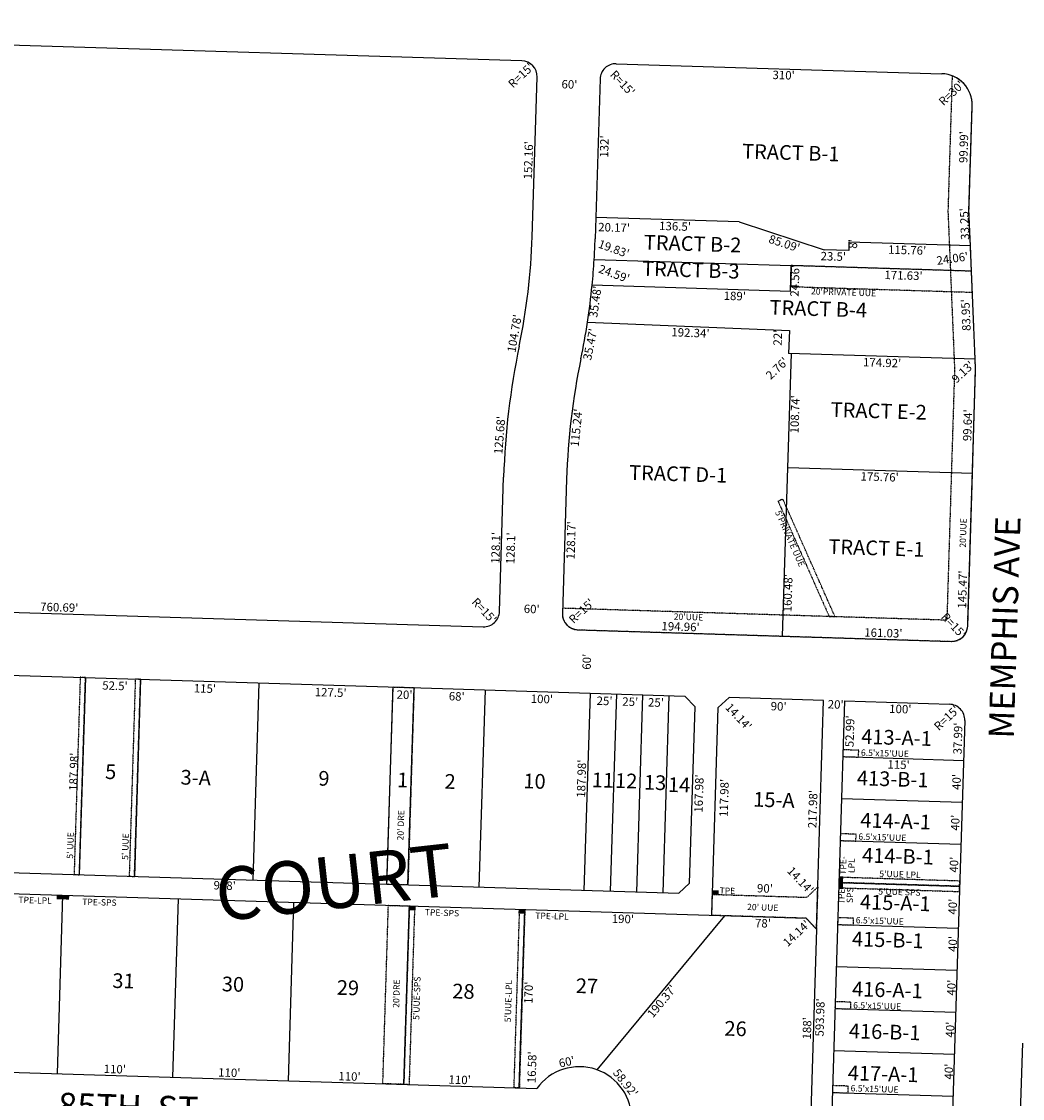
# Model space of a CAD drawing. Extents: x 930775 to 936163, y 7247253 to 7252627.
# Drawn here: x 932629 to 933582, y 7251557 to 7252582 of the extents above; entities that cross this region are included whole.
import ezdxf
from ezdxf.enums import TextEntityAlignment as Align

# ---------------------------------------------------------------- set-up
doc = ezdxf.new("R2010")
doc.units = 0
doc.linetypes.add('DASHDOT', pattern=[1, 0.5, -0.25, 0, -0.25])
for name, color, linetype in [('10', 7, 'CONTINUOUS'), ('11', 7, 'CONTINUOUS'), ('15', 7, 'CONTINUOUS'), ('19', 7, 'CONTINUOUS'), ('21', 7, 'CONTINUOUS'), ('22', 7, 'CONTINUOUS'), ('6', 7, 'CONTINUOUS'), ('7', 7, 'CONTINUOUS')]:
    doc.layers.add(name, color=color, linetype=linetype)
doc.styles.add('ROMANC', font='ROMANC', dxfattribs={"height": 0.2})
doc.styles.add('ROMANS', font='ROMANS', dxfattribs={"height": 0.2})
doc.styles.add('txt', font='TXT', dxfattribs={"height": 0.2})

msp = doc.modelspace()

# ---------------------------------------------------------------- linework, layer by layer
at = {"layer": '21', "color": 7, "linetype": 'DASHDOT'}
msp.add_lwpolyline([(933143.78, 7252023.59), (933143.624, 7252018.587), (933143.624418, 7252018.586701, 0.414214), (933158.156647, 7252003.133083), (933158.157, 7252003.134), (933513.975, 7251992.079), (933513.974991, 7251992.078632, 0.414214), (933529.433453, 7252006.60571), (933529.434, 7252006.606), (933533.901, 7252152.008), (933536.962, 7252251.601), (933532.063, 7252368.638), (933530.661, 7252401.859), (933533.766, 7252501.801), (933533.766389, 7252501.800243, 0.317746), (933514.653834, 7252530.681809), (933514.653, 7252530.682), (933510.649, 7252401.748), (933512.081, 7252367.799), (933516.949, 7252251.489), (933513.911, 7252152.622), (933509.597, 7252012.225), (933143.78, 7252023.59)], format="xyb", dxfattribs=at)
for points in [[(933533.077, 7252344.6), (933361.53, 7252349.929), (933360.947, 7252329.937), (933533.914, 7252324.565), (933533.077, 7252344.6)], [(932997.906, 7251740.069), (933002.904, 7251739.914), (932997.625, 7251569.996), (932992.627, 7251570.151), (932997.906, 7251740.069)], [(933102.856, 7251736.809), (933107.853, 7251736.654), (933102.574, 7251566.736), (933097.577, 7251566.891), (933102.856, 7251736.809)]]:
    msp.add_lwpolyline(points, dxfattribs=at)
for points in [[(933403.073, 7252015.681), (933353.491, 7252127.535), (933348.919, 7252125.508), (933397.528, 7252015.849)], [(932684.519, 7251957.854), (932678.683, 7251769.996), (932683.681, 7251769.841), (932689.517, 7251957.699)], [(932736.994, 7251956.224), (932731.158, 7251768.366), (932736.156, 7251768.211), (932741.992, 7251956.069)], [(932982.374, 7251948.62), (933002.364, 7251947.999), (932996.529, 7251760.118), (932976.539, 7251760.739)], [(933425.715, 7251888.349), (933410.724, 7251888.81), (933410.522, 7251882.313), (933425.515, 7251881.852)], [(933423.231, 7251808.387), (933408.24, 7251808.848), (933408.038, 7251802.351), (933423.031, 7251801.891)], [(933521.739, 7251758.809), (933406.795, 7251762.371), (933406.64, 7251757.373), (933521.585, 7251753.811)], [(933521.895, 7251763.806), (933406.951, 7251767.368), (933406.795, 7251762.371), (933521.739, 7251758.809)], [(933286.389, 7251751.116), (933376.346, 7251748.321), (933386.651, 7251758.004), (933385.409, 7251718.025), (933375.724, 7251728.333), (933285.768, 7251731.127)], [(932977.916, 7251740.69), (932997.906, 7251740.069), (932992.627, 7251570.151), (932972.637, 7251570.772), (932977.916, 7251740.69)], [(933420.747, 7251728.426), (933405.756, 7251728.887), (933405.554, 7251722.39), (933420.547, 7251721.929)], [(933418.261, 7251648.465), (933403.271, 7251648.925), (933403.069, 7251642.428), (933418.062, 7251641.968)], [(933415.777, 7251568.503), (933400.787, 7251568.964), (933400.585, 7251562.467), (933415.578, 7251562.006)]]:
    msp.add_lwpolyline(points, close=True, dxfattribs=at)
for points in [[(933410.609, 7251756.251), (933410.794, 7251762.248), (933406.611, 7251756.373), (933406.795, 7251762.371)], [(933410.794, 7251762.248), (933410.978, 7251768.245), (933406.795, 7251762.371), (933406.98, 7251768.368)], [(932661.945, 7251746.503), (932667.943, 7251746.318), (932662.068, 7251750.501), (932668.065, 7251750.316)], [(932667.943, 7251746.318), (932673.94, 7251746.134), (932668.065, 7251750.316), (932674.063, 7251750.132)], [(933286.513, 7251755.114), (933292.51, 7251754.928), (933286.389, 7251751.116), (933292.386, 7251750.93)], [(932997.783, 7251736.071), (933003.781, 7251735.887), (932997.906, 7251740.069), (933003.903, 7251739.885)], [(933101.733, 7251732.84), (933107.73, 7251732.656), (933101.856, 7251736.838), (933107.853, 7251736.654)]]:
    msp.add_solid(points, dxfattribs=at)
at = {"layer": '6', "color": 7, "linetype": 'CONTINUOUS'}
for p, q in [((933104.96, 7252544.939), (931882.543, 7252582.382)), ((933194.895, 7252542.196), (933504.75, 7252532.705)), ((933114.811, 7252377.394), (933119.491, 7252529.482)), ((933179.442, 7252527.666), (933174.761, 7252375.568)), ((933530.661, 7252401.859), (933533.766, 7252501.801)), ((933532.063, 7252368.638), (933530.661, 7252401.859)), ((933533.077, 7252344.6), (933532.063, 7252368.638)), ((933536.581, 7252260.723), (933533.077, 7252344.6)), ((933533.901, 7252152.008), (933536.962, 7252251.601)), ((933536.962, 7252251.601), (933536.581, 7252260.723)), ((933529.434, 7252006.606), (933533.901, 7252152.008)), ((933083.677, 7252020.499), (933087.654, 7252148.537)), ((933147.605, 7252146.695), (933143.624, 7252018.587)), ((932307.895, 7252029.584), (933068.218, 7252005.962)), ((933158.157, 7252003.134), (933353.023, 7251997.08)), ((933353.023, 7251997.08), (933513.975, 7251992.079)), ((932469.643, 7251964.53), (933029.372, 7251947.141)), ((933029.374, 7251947.15), (933260.24, 7251939.99)), ((933260.24, 7251939.99), (933269.924, 7251929.685)), ((933291.914, 7251929.003), (933302.22, 7251938.688)), ((933392.177, 7251935.898), (933302.22, 7251938.688)), ((933412.167, 7251935.277), (933371.923, 7250639.922)), ((933385.409, 7251718.025), (933392.177, 7251935.898)), ((933412.065, 7251935.28), (933512.017, 7251932.183)), ((933264.71, 7251761.794), (933269.924, 7251929.685)), ((933526.646, 7251916.721), (933487.333, 7250651.352)), ((932448.794, 7251777.138), (933254.405, 7251752.11)), ((933264.71, 7251761.794), (933254.405, 7251752.11)), ((932448.172, 7251757.147), (933375.724, 7251728.333)), ((933375.724, 7251728.333), (933385.409, 7251718.025)), ((933385.409, 7251718.025), (933373.733, 7251342.205)), ((933581.594, 7251609.353), (933578.644, 7251514.399)), ((932454.098, 7251586.881), (933119.147, 7251566.22))]:
    msp.add_line(p, q, dxfattribs=at)
for centre, radius, start, end in [((933104.498318, 7252529.944078), 15, 358.236181, 88.236181), ((933194.434638, 7252527.205575), 15, 88.24, 178.24), ((933503.841553, 7252502.71922), 30, 358.241911, 88.24), ((932513.98536, 7252395.88405), 601.11, 348.237372, 358.23735), ((932513.963929, 7252395.902905), 661.110001, 356.518556, 358.2374), ((932513.963929, 7252395.902905), 661.110001, 354.387481, 356.518556), ((932513.963929, 7252395.902905), 661.110001, 348.237494, 354.387478), ((933809.52601, 7252126.112455), 722.22, 168.237306, 178.220672), ((933809.505725, 7252126.134712), 662.220429, 168.237489, 178.220792), ((933068.684164, 7252020.964923), 15, 268.220897, 358.220903), ((933158.617413, 7252018.126468), 15, 178.24, 268.24), ((933514.440754, 7252007.071863), 15.000001, 268.220903, 358.220903), ((933511.652822, 7251917.187399), 15, 358.219703, 88.610519), ((933159.682276, 7251536.947645), 50, 212.276361, 144.164761)]:
    msp.add_arc(centre, radius, start, end, dxfattribs=at)
at = {"layer": '7', "color": 7, "linetype": 'CONTINUOUS'}
for p, q in [((933311.816, 7252391.49), (933175.382, 7252395.729)), ((933311.816, 7252391.49), (933392.666, 7252364.969)), ((933416.155, 7252364.239), (933392.666, 7252364.969)), ((933416.359, 7252372.233), (933416.155, 7252364.239)), ((933532.063, 7252368.638), (933416.359, 7252372.233)), ((933173.854, 7252355.757), (933361.53, 7252349.929)), ((933360.813, 7252325.377), (933361.53, 7252349.929)), ((933533.077, 7252344.6), (933361.53, 7252349.929)), ((933360.813, 7252325.377), (933171.905, 7252331.246)), ((933167.487, 7252296.035), (933359.669, 7252288.236)), ((933359.669, 7252288.236), (933358.986, 7252266.24)), ((933536.581, 7252260.723), (933358.986, 7252266.24)), ((933533.901, 7252152.008), (933358.224, 7252157.406)), ((932689.517, 7251957.699), (932683.681, 7251769.841)), ((932741.992, 7251956.069), (932736.156, 7251768.211)), ((932849.1, 7251764.697), (932854.935, 7251952.578)), ((932976.539, 7251760.739), (932982.374, 7251948.62)), ((932996.529, 7251760.118), (933002.364, 7251947.999)), ((933064.496, 7251758.007), (933070.331, 7251945.888)), ((933164.448, 7251754.903), (933170.283, 7251942.784)), ((933189.436, 7251754.127), (933195.271, 7251942.008)), ((933214.424, 7251753.351), (933220.259, 7251941.232)), ((933239.412, 7251752.575), (933245.247, 7251940.456)), ((933285.768, 7251731.127), (933291.914, 7251929.003)), ((933410.522, 7251882.313), (933525.466, 7251878.751)), ((933409.279, 7251842.332), (933524.223, 7251838.77)), ((933408.038, 7251802.351), (933522.982, 7251798.789)), ((933406.795, 7251762.371), (933521.739, 7251758.809)), ((932662.786, 7251580.398), (932668.065, 7251750.316)), ((932772.733, 7251576.982), (932778.012, 7251746.901)), ((932882.68, 7251573.567), (932887.959, 7251743.486)), ((932992.627, 7251570.151), (932997.906, 7251740.069)), ((933102.574, 7251566.736), (933107.853, 7251736.654)), ((933297.763, 7251730.755), (933176.432, 7251584.057)), ((933405.554, 7251722.39), (933520.498, 7251718.828)), ((933404.311, 7251682.409), (933519.255, 7251678.847)), ((933403.069, 7251642.428), (933518.013, 7251638.866)), ((933401.827, 7251602.448), (933516.771, 7251598.886)), ((933400.585, 7251562.467), (933515.529, 7251558.905))]:
    msp.add_line(p, q, dxfattribs=at)
msp.add_lwpolyline([(933353.023, 7251997.08), (933358.192, 7252157.477), (933361.695, 7252266.155)], dxfattribs=at)

# ---------------------------------------------------------------- texts
at = {"layer": '10', "color": 134, "linetype": 'CONTINUOUS'}
for s, style, p in [('TRACT B-1', 'txt', (933361.016133, 7252455.762147)), ('TRACT B-2', 'txt', (933267.486963, 7252369.034979)), ('TRACT B-3', 'txt', (933265.802963, 7252344.100979)), ('TRACT B-4', 'txt', (933387.147807, 7252307.048844)), ('TRACT E-2', 'txt', (933444.70812, 7252209.712176)), ('TRACT D-1', 'txt', (933253.771133, 7252149.773147)), ('TRACT E-1', 'txt', (933442.515289, 7252079.181344)), ('413-A-1', 'txt', (933461.678506, 7251898.644241)), ('413-B-1', 'txt', (933458.058349, 7251859.192044)), ('414-A-1', 'txt', (933460.84135, 7251819.087106)), ('414-B-1', 'txt', (933462.999193, 7251785.691909)), ('415-A-1', 'txt', (933460.489506, 7251741.196241)), ('415-B-1', 'txt', (933453.349349, 7251705.951044)), ('31', 'ROMANS', (932725.681588, 7251666.935084)), ('30', 'ROMANS', (932829.9145, 7251663.73223)), ('29', 'ROMANS', (932939.360763, 7251660.369337)), ('27', 'ROMANS', (933166.931763, 7251662.078337)), ('416-A-1', 'txt', (933452.955662, 7251658.296438)), ('28', 'ROMANS', (933049.392763, 7251656.988337)), ('26', 'ROMANS', (933308.423608, 7251621.472263)), ('416-B-1', 'txt', (933450.389506, 7251618.356241)), ('417-A-1', 'txt', (933448.89448, 7251578.383582))]:
    msp.add_text(s, height=13.999, rotation=358.24, dxfattribs=dict(at, style=style)).set_placement(p, align=Align.MIDDLE)
at = {"layer": '10', "color": 134, "linetype": 'CONTINUOUS', "style": 'txt'}
for s, rotation, p in [('5', 358.220575, (932713.783436, 7251874.896803)), ('3-A', 358.220575, (932794.748951, 7251869.318218)), ('9', 358.220575, (932916.816595, 7251868.59005)), ('1', 358.220575, (932991.782632, 7251867.025811)), ('2', 358.223617, (933036.902701, 7251865.635074))]:
    msp.add_text(s, height=13.999, rotation=rotation, dxfattribs=at).set_placement(p, align=Align.TOP_CENTER)
for s, rotation, p in [('10', 358.223617, (933116.849604, 7251851.888423)), ('11', 358.223617, (933181.945769, 7251852.932595)), ('12', 358.223617, (933204.123577, 7251852.244687)), ('13', 358.223617, (933231.630577, 7251850.627687)), ('14', 358.223617, (933254.524418, 7251848.386458)), ('15-A', 358.22355, (933344.787114, 7251834.098851))]:
    msp.add_text(s, height=13.999, rotation=rotation, dxfattribs=at).set_placement(p, align=Align.CENTER)
at = {"layer": '11', "color": 7, "linetype": 'CONTINUOUS'}
for s, rotation, style, p in [("R=15'", 43.24, 'txt', (933104.761466, 7252530.300588)), ("R=15'", 313.24, 'txt', (933200.220588, 7252523.086534)), ("R=30'", 43.24, 'txt', (933514.643154, 7252513.425075)), ("152.16'", 88.24, 'txt', (933112.242465, 7252450.23612)), ("8'", 88.24, 'txt', (933421.272047, 7252370.555192)), ("24.06'", 8.24, 'txt', (933515.027161, 7252355.664785)), ("24.56'", 88.24, 'txt', (933365.944489, 7252335.45258)), ("104.78'", 80.24, 'txt', (933098.990244, 7252285.168532)), ("22'", 88.24, 'txt', (933349.585899, 7252281.321305)), ("2.76'", 43.24, 'txt', (933348.664738, 7252251.335903)), ("9.13'", 43.24, 'txt', (933525.597155, 7252247.924257)), ("125.68'", 85.24, 'txt', (933084.89222, 7252188.369893)), ("128.1'", 88.24, 'txt', (933081.142418, 7252081.149918)), ("128.1'", 88.24, 'txt', (933095.403418, 7252080.711918)), ("R=15'", 313.24, 'txt', (933068.403588, 7252020.763534)), ("60'", 358.24, 'txt', (933114.36341, 7252021.87792)), ("R=15'", 43.24, 'txt', (933162.499466, 7252020.155588)), ("R=15'", 313.24, 'txt', (933515.374588, 7252006.618534)), ("60'", 88.24, 'txt', (933167.83008, 7251972.62741)), ("20'", 358.24, 'txt', (933403.78032, 7251930.990084)), ("R=15'", 43.24, 'txt', (933510.145466, 7251918.344588)), ("14.14'", 43.24, 'ROMANS', (933367.142665, 7251713.225259)), ("16.58'", 88.24, 'ROMANS', (933115.619087, 7251586.412788))]:
    msp.add_text(s, height=8, rotation=rotation, dxfattribs=dict(at, style=style)).set_placement(p, align=Align.MIDDLE)
for s, rotation, style, p in [("310'", 358.245544, 'txt', (933354.355216, 7252535.311099)), ("60'", 358.245731, 'txt', (933150.430491, 7252526.553999)), ("132'", 88.237364, 'txt', (933179.46666, 7252463.465289)), ("99.99'", 88.220517, 'txt', (933521.608633, 7252462.95831)), ("33.25'", 92.415486, 'txt', (933522.475777, 7252389.462371)), ("20.17'", 358.237364, 'txt', (933192.947443, 7252390.237294)), ("136.5'", 358.220692, 'txt', (933250.985697, 7252391.378818)), ("85.09'", 341.838794, 'txt', (933356.164495, 7252374.836675)), ("19.83'", 340.170936, 'txt', (933193.898753, 7252369.737194)), ("115.76'", 358.220697, 'txt', (933471.926436, 7252368.714656)), ("23.5'", 358.220494, 'txt', (933401.655876, 7252362.688034)), ("24.59'", 340.170936, 'txt', (933194.200472, 7252345.965075)), ("171.63'", 358.220639, 'txt', (933468.504444, 7252344.594635)), ("35.48'", 81.932733, 'txt', (933170.919707, 7252316.115328)), ("189'", 358.220597, 'txt', (933307.864611, 7252325.016593)), ("83.95'", 92.391844, 'txt', (933523.73667, 7252302.686175)), ("35.47'", 78.297411, 'txt', (933166.102365, 7252275.785544)), ("192.34'", 357.676089, 'txt', (933265.703102, 7252289.946778)), ("174.92'", 358.220653, 'txt', (933448.115668, 7252261.470773)), ("115.24'", 83.934253, 'txt', (933152.981697, 7252195.900739)), ("175.76'", 358.24, 'txt', (933445.787274, 7252152.714193)), ("128.17'", 88.220331, 'txt', (933147.796378, 7252088.436392)), ("52.5'", 358.220575, 'txt', (932717.760866, 7251953.820057)), ("115'", 358.220575, 'txt', (932803.411206, 7251951.15872)), ("127.5'", 358.220575, 'txt', (932923.089606, 7251947.440918)), ("20'", 358.220575, 'txt', (932993.443782, 7251945.255858)), ("68'", 358.223617, 'txt', (933043.15245, 7251943.721279)), ("100'", 358.223617, 'txt', (933124.212148, 7251941.207334)), ("25'", 358.223617, 'txt', (933183.862358, 7251939.357389)), ("25'", 358.223617, 'txt', (933208.333358, 7251938.598389)), ("25'", 358.223617, 'txt', (933232.804358, 7251937.839389)), ("90'", 358.22355, 'txt', (933349.612474, 7251934.21726)), ("100'", 358.225103, 'txt', (933465.442951, 7251931.624656)), ("52.99'", 88.220503, 'txt', (933413.275375, 7251906.56713)), ("187.98'", 88.220619, 'txt', (932674.423403, 7251868.012762)), ("187.98'", 88.221142, 'txt', (933157.745199, 7251861.447696)), ("115'", 358.225053, 'txt', (933463.814607, 7251878.660583)), ("167.98'", 88.221203, 'txt', (933269.599278, 7251847.25878)), ("928'", 358.220553, 'ROMANS', (932822.215988, 7251763.535092)), ("90'", 358.22355, 'txt', (933336.579474, 7251760.79226)), ("190'", 358.220675, 'ROMANS', (933201.328971, 7251731.749121)), ("78'", 358.220675, 'ROMANS', (933334.6409, 7251727.608321)), ("170'", 88.220453, 'ROMANS', (933107.396901, 7251657.568001)), ("190.37'", 50.406592, 'ROMANS', (933235.158924, 7251651.925952)), ("593.98'", 88.220514, 'txt', (933384.799583, 7251634.037199))]:
    msp.add_text(s, height=8, rotation=rotation, dxfattribs=dict(at, style=style)).set_placement(p, align=Align.TOP_CENTER)
for s, rotation, style, p in [("108.74'", 88.154111, 'txt', (933369.002305, 7252208.194364)), ("99.64'", 88.24, 'txt', (933533.306962, 7252197.797907)), ("145.47'", 88.24, 'txt', (933528.497495, 7252041.265317)), ("160.48'", 88.153956, 'txt', (933362.208279, 7252037.834476)), ("760.69'", 358.220492, 'txt', (932664.466867, 7252020.507166)), ("194.96'", 358.220603, 'txt', (933256.027461, 7252002.093342)), ("161.03'", 358.220431, 'txt', (933449.068066, 7251996.096374)), ("14.14'", 313.220736, 'txt', (933308.526008, 7251917.547917)), ("37.99'", 88.220494, 'txt', (933524.107514, 7251899.456689)), ("40'", 88.220494, 'txt', (933522.823166, 7251858.091276)), ("117.98'", 88.221019, 'txt', (933301.545371, 7251842.822042)), ("217.98'", 88.220739, 'txt', (933385.953499, 7251832.163355)), ("40'", 88.220494, 'txt', (933521.617166, 7251819.249276)), ("40'", 88.220494, 'txt', (933520.388166, 7251779.267276)), ("14.14'", 313.217606, 'txt', (933367.342323, 7251761.794273)), ("40'", 88.220494, 'txt', (933519.160166, 7251739.286276)), ("40'", 88.220494, 'txt', (933519.234166, 7251703.781276)), ("40'", 88.220494, 'txt', (933517.955166, 7251662.159276)), ("188'", 88.220581, 'ROMANS', (933380.469013, 7251623.438571)), ("40'", 88.220494, 'txt', (933516.727166, 7251622.178276)), ("60'", 12.431917, 'ROMANS', (933148.560141, 7251587.744417)), ("110'", 358.220625, 'ROMANS', (932717.35657, 7251580.702966)), ("110'", 358.220625, 'ROMANS', (932826.34757, 7251577.316966)), ("58.92'", 308.34705, 'ROMANS', (933200.568489, 7251569.078229)), ("40'", 88.220494, 'txt', (933515.498166, 7251582.197276)), ("110'", 358.220625, 'ROMANS', (932940.78657, 7251573.761966)), ("110'", 358.220625, 'ROMANS', (933045.68957, 7251570.502966))]:
    msp.add_text(s, height=8, rotation=rotation, dxfattribs=dict(at, style=style)).set_placement(p, align=Align.CENTER)
at = {"layer": '15', "color": 30, "linetype": 'CONTINUOUS', "style": 'ROMANC'}
msp.add_text('COURT', height=50, rotation=6.348992, dxfattribs=at).set_placement((932927.189365, 7251756.207591), align=Align.MIDDLE)
at = {"layer": '19', "color": 1, "linetype": 'CONTINUOUS', "style": 'txt'}
msp.add_text('MEMPHIS AVE', height=24, rotation=88.220578, dxfattribs=at).set_placement((933576.563254, 7252004.908493), align=Align.CENTER)
msp.add_text('85TH  ST', height=24, rotation=358.24, dxfattribs=at).set_placement((932730.218139, 7251545.224763), align=Align.MIDDLE)
at = {"layer": '22', "color": 3, "linetype": 'CONTINUOUS'}
for s, rotation, style, p in [("20'PRIVATE UUE", 358.24, 'txt', (933411.214276, 7252323.806669)), ("20'UUE", 88.24, 'txt', (933525.87526, 7252095.26903)), ("20'UUE", 358.24, 'txt', (933263.56303, 7252014.51174)), ("6.5'x15'UUE", 358.24, 'txt', (933450.65426, 7251884.721232)), ("6.5'x15'UUE", 358.24, 'txt', (933448.19626, 7251804.730232)), ('TPE-', 88.24, 'txt', (933411.64381, 7251778.646325)), ('LPL', 88.24, 'txt', (933419.63992, 7251778.400629)), ("5'UUE LPL", 358.24, 'txt', (933464.962107, 7251769.451393)), ('TPE-LPL', 358.24, 'ROMANS', (932641.568822, 7251744.735004)), ('TPE-', 88.24, 'txt', (933410.15081, 7251750.530325)), ('SPS', 88.24, 'txt', (933418.146365, 7251750.284361)), ("5'UUE SPS", 358.24, 'txt', (933464.444839, 7251752.608948)), ('TPE-SPS', 358.24, 'ROMANS', (932702.804758, 7251742.852827)), ('TPE-SPS', 358.24, 'ROMANS', (933028.907758, 7251732.832827)), ('TPE-LPL', 358.24, 'ROMANS', (933133.665822, 7251729.614004)), ("6.5'x15'UUE", 358.24, 'txt', (933445.75026, 7251725.146232)), ("20'DRE", 88.24, 'ROMANS', (932986.342697, 7251656.571178)), ("5'UUE-SPS", 88.24, 'ROMANS', (933005.761451, 7251652.144927)), ("5'UUE-LPL", 88.24, 'ROMANS', (933092.879274, 7251649.450991)), ("6.5'x15'UUE", 358.24, 'txt', (933443.26126, 7251644.143232)), ("6.5'x15'UUE", 358.24, 'txt', (933440.83126, 7251565.066232))]:
    msp.add_text(s, height=6, rotation=rotation, dxfattribs=dict(at, style=style)).set_placement(p, align=Align.MIDDLE)
at = {"layer": '22', "color": 3, "linetype": 'CONTINUOUS', "style": 'txt'}
for s, rotation, p in [("5'PRIVATE UUE", 293.906328, (933363.013357, 7252091.210525)), ("20' DRE", 88.221142, (932986.691813, 7251816.977397))]:
    msp.add_text(s, height=6, rotation=rotation, dxfattribs=at).set_placement(p, align=Align.TOP_CENTER)
for s, rotation, p in [("5' UUE", 88.220619, (932678.095662, 7251797.641576)), ("5' UUE", 88.220619, (932730.513662, 7251796.512576)), ('TPE', 358.220369, (933300.604206, 7251751.507718)), ("20' UUE", 358.220369, (933334.271139, 7251735.721859))]:
    msp.add_text(s, height=6, rotation=rotation, dxfattribs=at).set_placement(p, align=Align.CENTER)

doc.saveas('drawing.dxf')
